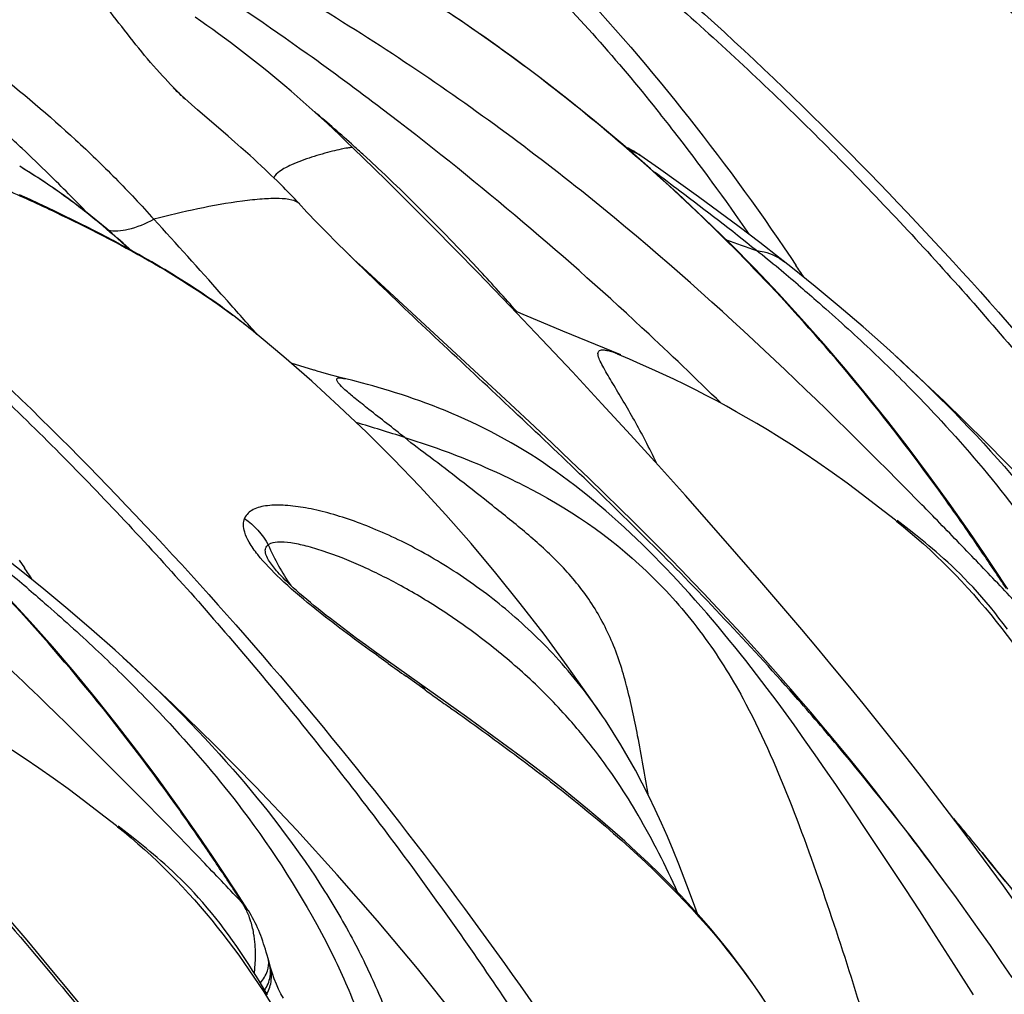
# Model space of a CAD drawing. Units: millimetres. Extents: x 0 to 297, y 0 to 210.
# Drawn here: x 168 to 173, y 111 to 116 of the extents above; entities that cross this region are included whole.
import ezdxf

# ---------------------------------------------------------------- set-up
doc = ezdxf.new("R2010")
doc.units = ezdxf.units.MM
doc.header["$LTSCALE"] = 16.335
doc.layers.get('0').update_dxf_attribs({"linetype": 'CONTINUOUS'})
doc.layers.add('DTM_AXIS', color=7, linetype='CONTINUOUS')

msp = doc.modelspace()

# ---------------------------------------------------------------- linework, layer by layer
at = {"color": 7, "linetype": 'CONTINUOUS'}
msp.add_open_spline([(165.3532, 113.546), (165.5148, 113.3989), (165.8294, 113.0955), (166.2877, 112.6268), (166.7366, 112.1491), (167.3228, 111.5009), (167.8912, 110.8365), (168.4317, 110.1496), (168.8207, 109.6219), (169.189, 109.0794), (169.5315, 108.52), (169.8335, 107.9376), (170.0486, 107.435), (170.1999, 107.0249), (170.3032, 106.7138), (170.3883, 106.397), (170.422, 106.0687), (170.3741, 105.7414), (170.2563, 105.4342), (170.1029, 105.1445), (169.9861, 104.9598), (169.9249, 104.8693)], degree=3, knots=[0, 0, 0, 0, 0.062506, 0.12502, 0.187526, 0.250036, 0.375049, 0.437561, 0.500073, 0.562585, 0.625095, 0.687601, 0.750109, 0.781368, 0.812627, 0.843879, 0.875102, 0.906308, 0.937533, 0.968767, 1, 1, 1, 1], dxfattribs=at)
at = {"layer": 'DTM_AXIS', "color": 7, "linetype": 'CONTINUOUS'}
for p, q in [((168.4283, 115.397), (168.4273, 115.398)), ((168.4338, 115.3918), (168.4295, 115.3958)), ((168.4408, 115.3852), (168.4355, 115.3902)), ((168.4487, 115.3779), (168.4427, 115.3834)), ((168.4593, 115.3681), (168.4487, 115.3779)), ((168.4708, 115.3577), (168.4593, 115.3681)), ((168.4925, 115.3366), (168.4881, 115.3408)), ((168.5044, 115.3276), (168.4883, 115.342)), ((168.5246, 115.3098), (168.5044, 115.3276)), ((168.5527, 115.2853), (168.5246, 115.3098)), ((168.7071, 115.1517), (168.5527, 115.2853)), ((168.7414, 115.1217), (168.7071, 115.1517)), ((168.7724, 115.0944), (168.7414, 115.1217)), ((169.3881, 115.0438), (169.3001, 115.1288)), ((168.795, 115.0742), (168.7724, 115.0944)), ((168.818, 115.0535), (168.795, 115.0742)), ((169.3365, 115.0938), (169.3365, 115.0939)), ((168.8367, 115.0366), (168.818, 115.0535)), ((168.8556, 115.0192), (168.8367, 115.0366)), ((168.8748, 115.0015), (168.8556, 115.0192)), ((169.5074, 114.9273), (169.3881, 115.0438)), ((170.8818, 114.9898), (170.7926, 115.0522)), ((168.8941, 114.9834), (168.8748, 115.0015)), ((168.9088, 114.9695), (168.8941, 114.9834)), ((168.9238, 114.9553), (168.9088, 114.9695)), ((168.939, 114.9406), (168.9238, 114.9553)), ((168.9545, 114.9256), (168.939, 114.9406)), ((168.9704, 114.91), (168.9545, 114.9256)), ((169.6257, 114.8102), (169.5074, 114.9273)), ((168.9867, 114.8938), (168.9704, 114.91)), ((168.9977, 114.8826), (168.9867, 114.8938)), ((169.009, 114.8712), (168.9977, 114.8826)), ((169.0205, 114.8594), (169.009, 114.8712)), ((167.7069, 114.8312), (167.6533, 114.8558)), ((167.7498, 114.8113), (167.7069, 114.8312)), ((169.0323, 114.8472), (169.0205, 114.8594)), ((169.0444, 114.8346), (169.0323, 114.8472)), ((167.7927, 114.7911), (167.7498, 114.8113)), ((167.8357, 114.7707), (167.7927, 114.7911)), ((167.8787, 114.7499), (167.8357, 114.7707)), ((169.0674, 114.8101), (169.0673, 114.8101)), ((169.7424, 114.6933), (169.6257, 114.8102)), ((167.9218, 114.7289), (167.8787, 114.7499)), ((167.9649, 114.7075), (167.9218, 114.7289)), ((168.0057, 114.7536), (167.9992, 114.7603)), ((167.9972, 114.6912), (167.9649, 114.7075)), ((168.0296, 114.6748), (167.9972, 114.6912)), ((168.0619, 114.6582), (168.0296, 114.6748)), ((169.8567, 114.5772), (169.7424, 114.6933)), ((168.0943, 114.6413), (168.0619, 114.6582)), ((168.1268, 114.6242), (168.0943, 114.6413)), ((168.1592, 114.6068), (168.1268, 114.6242)), ((168.1917, 114.5893), (168.1592, 114.6068)), ((168.2242, 114.5714), (168.1917, 114.5893)), ((168.2568, 114.5532), (168.2242, 114.5714)), ((169.9689, 114.4622), (169.8567, 114.5772)), ((171.4972, 114.5341), (171.3936, 114.6145)), ((168.2785, 114.541), (168.2568, 114.5532)), ((168.3003, 114.5286), (168.2785, 114.541)), ((168.322, 114.516), (168.3003, 114.5286)), ((169.3253, 114.5453), (169.3212, 114.5492)), ((169.3424, 114.5292), (169.3253, 114.5453)), ((169.3872, 114.4874), (169.3424, 114.5292)), ((171.5501, 114.5389), (171.5766, 114.4994)), ((168.3437, 114.5034), (168.322, 114.516)), ((168.3655, 114.4906), (168.3437, 114.5034)), ((168.3872, 114.4776), (168.3655, 114.4906)), ((168.4089, 114.4645), (168.3872, 114.4776)), ((170.0859, 113.8432), (169.3872, 114.4874)), ((171.4882, 114.3563), (171.3681, 114.4826)), ((168.4307, 114.4512), (168.4089, 114.4645)), ((168.4524, 114.4378), (168.4307, 114.4512)), ((168.4741, 114.4242), (168.4524, 114.4378)), ((168.4957, 114.4104), (168.4741, 114.4242)), ((170.1331, 114.2921), (169.9689, 114.4622)), ((168.5174, 114.3965), (168.4957, 114.4104)), ((168.539, 114.3823), (168.5174, 114.3965)), ((168.5606, 114.368), (168.539, 114.3823)), ((168.5822, 114.3536), (168.5606, 114.368)), ((168.6038, 114.3389), (168.5822, 114.3536)), ((168.6252, 114.324), (168.6038, 114.3389)), ((168.6467, 114.309), (168.6252, 114.324)), ((168.6819, 114.3441), (168.673, 114.3541)), ((168.7035, 114.3198), (168.6819, 114.3441)), ((168.6681, 114.2937), (168.6467, 114.309)), ((168.6895, 114.2782), (168.6681, 114.2937)), ((168.7107, 114.2625), (168.6895, 114.2782)), ((170.2924, 114.1249), (170.1331, 114.2921)), ((168.732, 114.2466), (168.7107, 114.2625)), ((168.7531, 114.2305), (168.732, 114.2466)), ((170.1982, 114.251), (170.1552, 114.269)), ((170.291, 114.2118), (170.1982, 114.251)), ((168.8211, 114.1767), (168.8057, 114.1892)), ((168.8476, 114.155), (168.8214, 114.1764)), ((170.3989, 114.1666), (170.291, 114.2118)), ((170.8096, 114.1737), (170.7984, 114.1841)), ((170.4467, 113.9608), (170.2924, 114.1249)), ((170.6911, 114.0463), (170.3989, 114.1666)), ((169.1399, 113.9699), (169.0254, 114.0047)), ((169.1765, 113.9592), (169.1621, 113.9633)), ((169.1922, 113.9547), (169.1765, 113.9592)), ((169.2107, 113.9495), (169.1922, 113.9547)), ((169.2276, 113.9449), (169.2107, 113.9495)), ((169.2481, 113.9394), (169.2276, 113.9449)), ((169.2729, 113.9328), (169.2481, 113.9394)), ((169.3378, 113.9173), (169.2729, 113.9328)), ((170.5962, 113.7999), (170.4467, 113.9608)), ((170.2298, 113.7088), (170.0859, 113.8432)), ((170.741, 113.642), (170.5962, 113.7999)), ((170.3427, 113.6024), (170.2298, 113.7088)), ((170.8814, 113.4873), (170.741, 113.642)), ((170.4397, 113.5101), (170.3427, 113.6024)), ((170.5294, 113.4242), (170.4397, 113.5101)), ((171.0175, 113.3355), (170.8814, 113.4873)), ((170.6108, 113.3454), (170.5294, 113.4242)), ((170.6834, 113.2745), (170.6108, 113.3454)), ((171.1497, 113.1866), (171.0175, 113.3355)), ((172.4544, 113.149), (172.3504, 113.2973)), ((170.7572, 113.2017), (170.6834, 113.2745)), ((170.8214, 113.1378), (170.7572, 113.2017)), ((171.2783, 113.0401), (171.1497, 113.1866)), ((172.0789, 113.211), (172.0843, 113.2067)), ((172.1482, 113.1621), (172.087, 113.21)), ((170.8866, 113.0722), (170.8214, 113.1378)), ((172.5269, 113.0428), (172.4544, 113.149)), ((170.9417, 113.0163), (170.8866, 113.0722)), ((171.4035, 112.8958), (171.2783, 113.0401)), ((172.5777, 112.9669), (172.5268, 113.0428)), ((167.652, 113.0098), (167.6786, 112.9703)), ((170.9974, 112.9592), (170.9417, 113.0163)), ((172.4879, 113.0057), (172.4776, 113.0165)), ((168.9524, 112.9551), (168.9524, 112.9552)), ((171.0538, 112.9008), (170.9974, 112.9592)), ((172.6463, 112.863), (172.5777, 112.9669)), ((171.1109, 112.8411), (171.0538, 112.9008)), ((171.5257, 112.7531), (171.4035, 112.8958)), ((171.1571, 112.7922), (171.1109, 112.8411)), ((171.2039, 112.7422), (171.1571, 112.7922)), ((171.2514, 112.6911), (171.2039, 112.7422)), ((171.6057, 112.6588), (171.5257, 112.7531)), ((171.2995, 112.6389), (171.2514, 112.6911)), ((169.3565, 112.6144), (169.3119, 112.6476)), ((171.3483, 112.5853), (171.2995, 112.6389)), ((171.6846, 112.5649), (171.6057, 112.6588)), ((169.4018, 112.5812), (169.3565, 112.6144)), ((169.4477, 112.5479), (169.4018, 112.5812)), ((171.3978, 112.5305), (171.3483, 112.5853)), ((169.5177, 112.4976), (169.4477, 112.5479)), ((171.4481, 112.4742), (171.3978, 112.5305)), ((171.7624, 112.4713), (171.6846, 112.5649)), ((169.9112, 112.2177), (169.5177, 112.4976)), ((171.4991, 112.4164), (171.4481, 112.4742)), ((171.8394, 112.378), (171.7624, 112.4713)), ((169.7035, 112.3539), (169.6063, 112.423)), ((171.5505, 112.3577), (171.4991, 112.4164)), ((171.6014, 112.2989), (171.5505, 112.3577)), ((171.9154, 112.285), (171.8394, 112.378)), ((171.6511, 112.2408), (171.6014, 112.2989)), ((171.9905, 112.1921), (171.9154, 112.285)), ((171.5666, 112.1774), (171.5128, 112.2516)), ((171.6989, 112.1844), (171.6511, 112.2408)), ((171.7445, 112.13), (171.6989, 112.1844)), ((172.0647, 112.0994), (171.9905, 112.1921)), ((171.6204, 112.1021), (171.5666, 112.1774)), ((171.6737, 112.0262), (171.6204, 112.1021)), ((171.7881, 112.0776), (171.7445, 112.13)), ((172.1379, 112.0069), (172.0647, 112.0994)), ((171.8298, 112.0269), (171.7881, 112.0776)), ((171.7263, 111.9501), (171.6737, 112.0262)), ((171.8798, 111.9655), (171.8298, 112.0269)), ((172.2103, 111.9146), (172.1379, 112.0069)), ((171.7775, 111.8754), (171.7263, 111.9501)), ((171.9277, 111.9061), (171.8798, 111.9655)), ((171.9736, 111.8484), (171.9277, 111.9061)), ((172.2817, 111.8225), (172.2103, 111.9146)), ((171.8503, 111.7678), (171.7775, 111.8754)), ((172.0175, 111.7928), (171.9736, 111.8484)), ((172.0594, 111.7393), (172.0175, 111.7928)), ((172.3523, 111.7304), (172.2817, 111.8225)), ((171.957, 111.6084), (171.8503, 111.7678)), ((172.1069, 111.6779), (172.0594, 111.7393)), ((172.4219, 111.6386), (172.3523, 111.7304)), ((168.1431, 111.667), (168.1485, 111.6627)), ((168.2124, 111.6181), (168.1511, 111.666)), ((172.1515, 111.6197), (172.1069, 111.6779)), ((172.4906, 111.5468), (172.4219, 111.6386)), ((168.6288, 111.5136), (168.5563, 111.6198)), ((172.128, 111.3504), (171.957, 111.6084)), ((172.2002, 111.5554), (172.1515, 111.6197)), ((172.2458, 111.4948), (172.2002, 111.5554)), ((172.5583, 111.4552), (172.4906, 111.5468)), ((168.5899, 111.4766), (168.5796, 111.4873)), ((168.6797, 111.4378), (168.6288, 111.5137)), ((172.2972, 111.4256), (172.2458, 111.4948)), ((168.7483, 111.3339), (168.6797, 111.4378)), ((172.6252, 111.3636), (172.5583, 111.4552)), ((172.202, 111.2375), (172.128, 111.3504)), ((172.6911, 111.2722), (172.6252, 111.3636)), ((168.809, 111.2403), (168.7483, 111.3339)), ((172.4455, 111.2226), (172.3877, 111.3028)), ((168.8089, 111.2402), (168.8096, 111.2392)), ((172.2855, 111.1088), (172.202, 111.2375)), ((167.6916, 111.089), (167.5794, 111.2214)), ((172.5025, 111.1423), (172.4455, 111.2226)), ((172.5586, 111.062), (172.5025, 111.1423)), ((167.8017, 110.9573), (167.6916, 111.089)), ((172.3766, 110.9666), (172.2855, 111.1088)), ((168.8955, 111.0436), (168.8911, 111.0578)), ((172.614, 110.9817), (172.5586, 111.062)), ((168.9092, 110.9968), (168.9041, 111.0147)), ((168.9219, 110.9517), (168.9092, 110.9967)), ((167.9099, 110.8262), (167.8017, 110.9573)), ((168.9309, 110.9217), (168.922, 110.9511)), ((172.4736, 110.8133), (172.3766, 110.9666)), ((172.6685, 110.9013), (172.614, 110.9817)), ((167.9811, 110.739), (167.9099, 110.8262))]:
    msp.add_line(p, q, dxfattribs=at)
for points in [[(171.3681, 114.4826), (171.2435, 114.609), (171.1134, 114.7363), (170.9787, 114.863), (170.8415, 114.9873), (170.7014, 115.1094), (170.5592, 115.2286), (170.4193, 115.3413), (170.2823, 115.4476), (170.1485, 115.5474), (170.0217, 115.6385), (169.904, 115.72), (169.7948, 115.7925), (169.7574, 115.8167)], [(169.3001, 115.1288), (169.2697, 115.1578), (169.2392, 115.1865), (169.2088, 115.2148), (169.1784, 115.2429), (169.1478, 115.2707), (169.1172, 115.2983), (169.0866, 115.3255), (169.0559, 115.3524), (169.0252, 115.379), (168.9945, 115.4052), (168.9638, 115.4311), (168.933, 115.4566), (168.9024, 115.4818), (168.8717, 115.5065), (168.8411, 115.5308), (168.8106, 115.5547), (168.7802, 115.5783), (168.7498, 115.6014), (168.7196, 115.6242), (168.6895, 115.6465), (168.6595, 115.6685), (168.6296, 115.6901), (168.5999, 115.7113), (168.5703, 115.7321), (168.5408, 115.7525)], [(168.4883, 115.342), (168.4732, 115.3555), (168.4708, 115.3577)], [(167.9593, 114.7912), (167.9327, 114.8113), (167.9063, 114.8309), (167.88, 114.8499), (167.8538, 114.8685), (167.8277, 114.8867), (167.8018, 114.9045), (167.7761, 114.9218), (167.7504, 114.9387), (167.7249, 114.9553), (167.6996, 114.9714), (167.6743, 114.9872), (167.6544, 114.9995)], [(171.1871, 114.7699), (171.0846, 114.845), (170.9828, 114.9182), (170.8818, 114.9898)], [(169.1059, 114.7684), (169.0636, 114.8142), (169.057, 114.8213), (169.0444, 114.8346)], [(168.1219, 114.6595), (168.0945, 114.6829), (168.0672, 114.7057), (168.04, 114.7279), (168.013, 114.7496), (167.9861, 114.7707), (167.9593, 114.7912)], [(171.3936, 114.6145), (171.2902, 114.6931), (171.1871, 114.7699)], [(169.2556, 114.6143), (169.2058, 114.6646), (169.1559, 114.7158), (169.1059, 114.7684)], [(168.214, 114.5771), (168.2049, 114.5855), (168.1771, 114.6108), (168.1494, 114.6354), (168.1219, 114.6595)], [(169.3338, 114.5369), (169.305, 114.5651), (169.2556, 114.6143)], [(172.0726, 114.0483), (172.0341, 114.0834), (171.9156, 114.1886), (171.7953, 114.2917), (171.6736, 114.3927), (171.5508, 114.4918), (171.4972, 114.5341)], [(171.9345, 113.8439), (171.827, 113.9738), (171.7176, 114.1017), (171.6047, 114.2292), (171.4882, 114.3563)], [(168.8057, 114.1892), (168.7952, 114.1976), (168.7847, 114.2059), (168.7742, 114.2141), (168.7531, 114.2305)], [(170.5995, 112.2216), (170.5357, 112.3142), (170.4209, 112.476), (170.3034, 112.6349), (170.1832, 112.7908), (170.0603, 112.9436), (169.9348, 113.0931), (169.8067, 113.2392), (169.676, 113.3817), (169.5426, 113.5205), (169.4068, 113.6556), (169.2692, 113.7865), (169.13, 113.9133), (168.9893, 114.0362), (168.8214, 114.1764)], [(172.0789, 113.211), (171.9938, 113.2775), (171.9131, 113.3393), (171.8348, 113.3978), (171.7592, 113.4525), (171.6868, 113.5034), (171.618, 113.55), (171.5532, 113.5925), (171.4914, 113.6317), (171.4332, 113.6674), (171.3786, 113.7), (171.3256, 113.7308), (171.2748, 113.7597), (171.2259, 113.7869), (171.1758, 113.8142), (171.1231, 113.8421), (171.0691, 113.8698), (171.0144, 113.897), (170.9591, 113.9237), (170.9032, 113.9499), (170.8474, 113.9753), (170.7914, 114.0001), (170.7354, 114.0243), (170.6741, 114.0503)], [(173.5616, 112.4756), (173.3605, 112.7161), (173.1572, 112.9493), (172.9519, 113.1753), (172.7453, 113.3937), (172.5363, 113.606), (172.325, 113.8123), (172.112, 114.0122), (172.0742, 114.0469)], [(169.1621, 113.9633), (169.1439, 113.9688), (169.1399, 113.9699)], [(169.6441, 113.8254), (169.6133, 113.836), (169.5828, 113.8461), (169.5529, 113.8557), (169.5233, 113.8649), (169.4943, 113.8737), (169.466, 113.8821), (169.4384, 113.89), (169.4115, 113.8975), (169.3857, 113.9045), (169.3378, 113.9173)], [(171.5128, 112.2516), (171.4859, 112.2882), (171.4588, 112.3246), (171.4317, 112.3607), (171.4046, 112.3966), (171.3773, 112.4321), (171.35, 112.4674), (171.3225, 112.5025), (171.2949, 112.5372), (171.2671, 112.5718), (171.2392, 112.6062), (171.211, 112.6404), (171.1827, 112.6744), (171.1541, 112.7082), (171.1254, 112.7417), (171.0965, 112.7751), (171.0674, 112.8081), (171.0382, 112.8407), (171.009, 112.8729), (170.9796, 112.9048), (170.9501, 112.9363), (170.9206, 112.9674), (170.8909, 112.9982), (170.861, 113.0286), (170.8309, 113.0587), (170.8008, 113.0883), (170.7704, 113.1176), (170.74, 113.1465), (170.7094, 113.175), (170.6786, 113.2031), (170.6476, 113.2308), (170.6165, 113.258), (170.5853, 113.2848), (170.5539, 113.3111), (170.5224, 113.3369), (170.4908, 113.3622), (170.4591, 113.387), (170.4273, 113.4111), (170.3956, 113.4347), (170.3638, 113.4576), (170.332, 113.4799), (170.3002, 113.5015), (170.2683, 113.5226), (170.2361, 113.5432), (170.2034, 113.5635), (170.1703, 113.5834), (170.1371, 113.6027), (170.1038, 113.6215), (170.0703, 113.6398), (170.0369, 113.6574), (170.0034, 113.6745), (169.9699, 113.691), (169.9365, 113.707), (169.9032, 113.7223), (169.8699, 113.7371), (169.8369, 113.7513), (169.8041, 113.765), (169.7715, 113.7782), (169.7392, 113.7907), (169.7071, 113.8028), (169.6754, 113.8144), (169.6441, 113.8254)], [(172.3504, 113.2973), (172.2466, 113.4405), (172.1434, 113.5783), (172.0399, 113.7121), (171.9345, 113.8439)], [(172.6448, 112.6606), (172.6236, 112.6892), (172.6022, 112.7172), (172.5807, 112.7446), (172.559, 112.7714), (172.5372, 112.7976), (172.5152, 112.8232), (172.493, 112.8482), (172.471, 112.8723), (172.449, 112.8956), (172.4271, 112.9181), (172.4056, 112.9397), (172.3844, 112.9603), (172.3635, 112.9801), (172.3431, 112.9989), (172.3232, 113.017), (172.3037, 113.0342), (172.2846, 113.0508), (172.2661, 113.0666), (172.2481, 113.0817), (172.2305, 113.0963), (172.2133, 113.1102), (172.1967, 113.1237), (172.1803, 113.1368), (172.1482, 113.1621)], [(168.1746, 112.5192), (168.1361, 112.5542), (168.0175, 112.6594), (167.8973, 112.7625), (167.7756, 112.8636), (167.6528, 112.9626), (167.5992, 113.0049)], [(169.3119, 112.6476), (169.2679, 112.6808), (169.2462, 112.6974), (169.2247, 112.714), (169.2036, 112.7305), (169.1828, 112.7469), (169.1624, 112.7632), (169.1425, 112.7793), (169.1231, 112.7953), (169.1043, 112.811), (169.0862, 112.8264), (169.0688, 112.8415), (169.0523, 112.8561), (169.0367, 112.8703), (169.0221, 112.8838), (169.0086, 112.8966), (168.9962, 112.9086), (168.9851, 112.9199), (168.9751, 112.9302), (168.9663, 112.9396), (168.9586, 112.9481), (168.9524, 112.9552)], [(168.0365, 112.3148), (167.929, 112.4447), (167.8196, 112.5726), (167.7067, 112.7001), (167.5901, 112.8271)], [(168.1431, 111.667), (168.058, 111.7335), (167.9773, 111.7953), (167.8989, 111.8538), (167.8234, 111.9085), (167.7509, 111.9594), (167.6822, 112.006), (167.6173, 112.0485), (167.5555, 112.0877), (167.4973, 112.1234), (167.4427, 112.156), (167.3898, 112.1868), (167.339, 112.2157), (167.2901, 112.2429), (167.24, 112.2702), (167.1873, 112.2981), (167.1332, 112.3258), (167.0786, 112.353), (167.0233, 112.3797), (166.9673, 112.4059), (166.9115, 112.4313), (166.8555, 112.4561), (166.7996, 112.4803), (166.7382, 112.5063)], [(169.6636, 110.9464), (169.4625, 111.187), (169.2591, 111.4202), (169.0539, 111.6462), (168.8473, 111.8645), (168.6382, 112.0768), (168.4269, 112.2831), (168.214, 112.4831), (168.1761, 112.5178)], [(168.5563, 111.6198), (168.4523, 111.7681), (168.3486, 111.9113), (168.2453, 112.0492), (168.1419, 112.183), (168.0365, 112.3148)], [(171.2358, 111.0371), (171.1917, 111.0919), (171.1456, 111.1471), (171.0976, 111.2024), (171.0477, 111.2579), (170.9959, 111.3135), (170.9424, 111.369), (170.8871, 111.4244), (170.8301, 111.4798), (170.7715, 111.5348), (170.7114, 111.5896), (170.6499, 111.6442), (170.587, 111.6984), (170.523, 111.7522), (170.4577, 111.8057), (170.3916, 111.8587), (170.3245, 111.9112), (170.2566, 111.9635), (170.1882, 112.0152), (170.1194, 112.0664), (170.0501, 112.1173), (169.9807, 112.1678), (169.9112, 112.2177)], [(171.0794, 111.2227), (171.0657, 111.2606), (171.0392, 111.3323), (171.0121, 111.4035), (170.9843, 111.474), (170.9559, 111.5438), (170.9267, 111.613), (170.8965, 111.6815), (170.8654, 111.7494), (170.8332, 111.8165), (170.7999, 111.8828), (170.7653, 111.9483), (170.7294, 112.013), (170.6922, 112.0766), (170.6536, 112.1392), (170.6136, 112.2007), (170.5993, 112.2219)], [(168.9065, 110.8138), (168.8881, 110.8446), (168.8693, 110.8754), (168.8504, 110.9062), (168.831, 110.9369), (168.8114, 110.9675), (168.7915, 110.9979), (168.7712, 111.0281), (168.7507, 111.0581), (168.7299, 111.0876), (168.7089, 111.1166), (168.6877, 111.1452), (168.6664, 111.1732), (168.6449, 111.2006), (168.6232, 111.2274), (168.6013, 111.2536), (168.5793, 111.2792), (168.5572, 111.3042), (168.5351, 111.3283), (168.5132, 111.3516), (168.4913, 111.3741), (168.4697, 111.3957), (168.4485, 111.4163), (168.4277, 111.4361), (168.4073, 111.455), (168.3873, 111.473), (168.3678, 111.4902), (168.3488, 111.5068), (168.3303, 111.5226), (168.3122, 111.5377), (168.2946, 111.5523), (168.2775, 111.5662), (168.2608, 111.5797), (168.2444, 111.5928), (168.2124, 111.6181)], [(172.6369, 111.3838), (172.5617, 111.477), (172.5166, 111.5323)], [(172.3877, 111.3028), (172.3586, 111.3428), (172.2972, 111.4256)], [(168.882, 111.0855), (168.8772, 111.0991), (168.8722, 111.1125), (168.8671, 111.1258), (168.8618, 111.139), (168.8562, 111.152), (168.8504, 111.1648), (168.8443, 111.1775), (168.8379, 111.1902), (168.8312, 111.2027), (168.8241, 111.2153), (168.8167, 111.2278), (168.8096, 111.2392)], [(168.8911, 111.0578), (168.8866, 111.0717), (168.882, 111.0855)], [(168.9041, 111.0147), (168.8999, 111.0292), (168.8955, 111.0436)], [(171.6006, 110.4596), (171.5934, 110.4746), (171.5697, 110.522), (171.5444, 110.5702), (171.5174, 110.6192), (171.4888, 110.6689), (171.4584, 110.7194), (171.4262, 110.7707), (171.3921, 110.8226), (171.356, 110.8753), (171.318, 110.9287), (171.2778, 110.9827), (171.2358, 111.0371)], [(170.1275, 110.3496), (170.0634, 110.4359), (169.864, 110.6962), (169.6636, 110.9464)], [(168.9865, 110.797), (168.9741, 110.819), (168.9622, 110.8424), (168.951, 110.8673), (168.9406, 110.8938), (168.9309, 110.9217)]]:
    msp.add_lwpolyline(points, dxfattribs=at)
for centre, radius, start, end in [((147.425, 93.4361), 33.7075, 41.29153, 41.67639), ((170.6852, 117.5836), 3.1396, 222.2594, 225.228), ((170.8202, 117.7188), 3.3307, 225.2184, 225.559), ((163.1669, 108.2422), 9.2298, 48.00034, 49.64263), ((158.8307, 101.291), 17.5914, 47.13168, 52.72199), ((162.9475, 108.9239), 10.1631, 37.98316, 38.57856), ((162.519, 108.5961), 10.7026, 34.48215, 37.9548), ((160.7455, 107.7699), 10.0735, 46.60405, 47.20088), ((160.5789, 107.5954), 10.3148, 45.55638, 46.59761), ((163.2676, 108.3549), 9.0787, 47.61582, 47.99676), ((170.5069, 114.6414), 0.5005, 55.1624, 65.0143), ((160.1104, 100.3378), 18.1567, 53.18826, 53.69046), ((160.6215, 107.6319), 10.2589, 44.01524, 45.58326), ((162.6565, 103.7305), 13.9148, 51.19512, 53.2111), ((165.9293, 112.1476), 3.3324, 50.3589, 52.1968), ((127.2691, 77.3924), 55.5017, 41.75559, 42.28058), ((165.8937, 112.1063), 3.387, 46.9757, 50.3412), ((168.1312, 114.8021), 0.1278, 253.5791, 255.7871), ((173.268, 120.2209), 5.9551, 249.9295, 251.48073), ((166.9468, 108.9824), 7.1337, 50.4429, 51.61385), ((182.5886, 128.0565), 18.9333, 225.56671, 226.13558), ((166.4096, 108.3301), 7.9787, 49.53435, 50.45161), ((160.9427, 107.3784), 12.798, 33.48816, 33.80835), ((164.1601, 107.538), 10.0063, 39.44757, 43.28528), ((143.527, 91.9069), 33.7075, 41.29153, 41.67639), ((166.9627, 111.8953), 2.9425, 50.833, 53.059), ((158.0882, 100.4823), 18.6893, 45.45383, 47.10315), ((166.3845, 108.1651), 8.1187, 45.708, 46.86167), ((166.9515, 108.75), 7.3041, 44.41001, 45.68782), ((163.6088, 107.0893), 10.7171, 35.83099, 39.42709), ((166.4182, 103.7992), 10.3319, 72.06432, 73.48535), ((161.752, 105.7555), 13.0033, 34.28798, 35.8065), ((147.6071, 89.1022), 34.5028, 44.35241, 44.56113), ((149.2035, 90.6605), 32.2719, 43.84733, 44.35554), ((169.9647, 113.5366), 1.1463, 203.0908, 214.8527), ((161.3769, 105.5059), 13.4538, 34.10872, 34.26633), ((172.3117, 112.8996), 0.2582, 33.6642, 44.6199), ((160.9563, 105.2217), 13.9614, 33.65269, 34.1065), ((151.2418, 92.6175), 29.4462, 43.27959, 43.81958), ((162.5116, 106.801), 7.9787, 49.53435, 50.45161), ((157.0446, 105.8492), 12.798, 33.48816, 33.80835), ((159.8624, 104.4937), 15.2754, 33.23787, 33.65162), ((160.2621, 106.0088), 10.0063, 39.44757, 43.28528), ((162.4865, 106.636), 8.1187, 45.708, 46.86167), ((187.3639, 137.3682), 30.6201, 234.34769, 234.55428), ((163.0535, 107.2209), 7.3041, 44.41001, 45.68782), ((175.4666, 120.3), 9.8159, 234.04799, 234.48523), ((182.4048, 130.0278), 21.7645, 234.49451, 234.7125), ((168.1853, 110.2199), 2.9972, 39.5539, 41.6294), ((168.1892, 110.2226), 2.9924, 37.4895, 39.5604), ((161.1183, 103.1206), 13.9263, 36.41998, 39.82595), ((145.0451, 88.8808), 32.6332, 43.84777, 44.59911), ((160.3549, 101.5583), 15.7285, 39.35471, 40.17161), ((157.4789, 103.9767), 13.4538, 34.10872, 34.26633), ((168.4137, 111.3704), 0.2582, 33.6642, 44.6199), ((157.0583, 103.6925), 13.9614, 33.65269, 34.1065), ((147.3438, 91.0883), 29.4462, 43.27959, 43.81958), ((155.9643, 102.9646), 15.2754, 33.23787, 33.65162), ((154.8645, 102.2431), 16.5908, 32.98491, 33.23998), ((168.4655, 111.0771), 0.3725, 29.1857, 32.1434), ((168.6206, 111.12), 0.2234, 32.5598, 44.0897), ((168.2138, 111.0192), 0.6317, 2.1456, 6.8129), ((168.8212, 110.9717), 0.0914, 11.3816, 15.8901)]:
    msp.add_arc(centre, radius, start, end, dxfattribs=at)
for points, knots in [([(176.0884, 114.8409), (175.5486, 115.389), (174.7067, 116.1967), (173.4414, 117.1143), (172.4104, 117.7246), (171.3094, 118.2495), (169.7398, 118.8485), (168.5075, 119.183), (167.67, 119.372)], [0, 0, 0, 0, 0.237513, 0.358848, 0.481752, 0.606888, 0.734929, 1, 1, 1, 1]), ([(172.1904, 113.3117), (171.6506, 113.8599), (170.8087, 114.6676), (169.5434, 115.5851), (168.5124, 116.1954), (167.4114, 116.7203), (165.8418, 117.3193), (164.6095, 117.6539), (163.7719, 117.8428)], [0, 0, 0, 0, 0.237513, 0.358848, 0.481752, 0.606888, 0.734929, 1, 1, 1, 1]), ([(167.7369, 117.7858), (168.066, 117.6257), (168.6902, 117.2786), (169.5354, 116.6669), (170.2683, 115.9954), (170.6949, 115.5092), (170.8925, 115.2615)], [0, 0, 0, 0, 0.269501, 0.524604, 0.766641, 1, 1, 1, 1]), ([(168.8937, 117.2692), (169.1713, 117.0787), (169.694, 116.6774), (170.6177, 115.7939), (171.2037, 115.052), (171.5501, 114.5389)], [0, 0, 0, 0, 0.263787, 0.515025, 1, 1, 1, 1]), ([(168.8937, 117.2692), (169.1854, 117.1172), (169.7482, 116.7842), (170.5284, 116.2054), (171.25, 115.5781), (171.9245, 114.917), (172.5561, 114.2258), (173.1478, 113.5083), (173.7032, 112.7684), (174.0476, 112.2586), (174.2133, 112.0004)], [0, 0, 0, 0, 0.13051, 0.258745, 0.384844, 0.509503, 0.63318, 0.756066, 0.878275, 1, 1, 1, 1]), ([(169.0798, 117.2903), (169.3977, 117.1034), (170.0101, 116.6953), (171.1481, 115.7756), (172.4447, 114.491), (173.8311, 112.7992), (174.637, 111.582), (175.0046, 110.9522)], [0, 0, 0, 0, 0.126389, 0.251576, 0.500941, 0.750142, 1, 1, 1, 1]), ([(165.3724, 116.7942), (165.3978, 116.7782), (165.4643, 116.7436), (165.58, 116.6844), (165.7257, 116.6106), (165.893, 116.5242), (166.076, 116.4269), (166.34, 116.2801), (166.6837, 116.0735), (167.1055, 115.7999), (167.5302, 115.4884), (167.8738, 115.1958), (168.1407, 114.9396), (168.2693, 114.8022), (168.3325, 114.7316)], [0, 0, 0, 0, 0.024864, 0.061816, 0.107502, 0.1599, 0.217448, 0.278761, 0.409597, 0.548897, 0.694262, 0.844573, 0.921608, 1, 1, 1, 1]), ([(168.2811, 111.794), (168.014, 112.065), (167.467, 112.6052), (166.592, 113.37), (165.6366, 114.0617), (164.6068, 114.6702), (163.5073, 115.1937), (161.9402, 115.7911), (160.71, 116.125), (159.8739, 116.3137)], [0, 0, 0, 0, 0.117679, 0.23762, 0.35894, 0.481831, 0.606954, 0.73498, 1, 1, 1, 1]), ([(169.4855, 115.2886), (169.3608, 115.3833), (168.8456, 115.7635), (168.306, 116.1115), (167.8842, 116.3484)], [0, 0, 0, 0, 0.244495, 1, 1, 1, 1]), ([(168.3616, 115.4722), (168.2784, 115.5639), (168.136, 115.7476), (167.9654, 115.9739), (167.8179, 116.1152), (167.713, 116.1945), (167.6223, 116.2516), (167.5676, 116.2818), (167.5448, 116.2949)], [0, 0, 0, 0, 0.317321, 0.595839, 0.725235, 0.839817, 0.932521, 1, 1, 1, 1]), ([(171.4442, 114.3986), (171.1682, 114.6914), (170.743, 115.09), (170.1622, 115.5424), (169.8881, 115.733), (169.7574, 115.8167)], [0, 0, 0, 0, 0.546735, 0.789107, 1, 1, 1, 1]), ([(164.9956, 115.74), (165.2874, 115.588), (165.8501, 115.2551), (166.6304, 114.6762), (167.352, 114.049), (168.0265, 113.3879), (168.6581, 112.6966), (169.2498, 111.9791), (169.8051, 111.2393), (170.1496, 110.7295), (170.3153, 110.4712)], [0, 0, 0, 0, 0.13051, 0.258745, 0.384844, 0.509503, 0.63318, 0.756066, 0.878275, 1, 1, 1, 1]), ([(165.1817, 115.7612), (165.4997, 115.5742), (166.1121, 115.1662), (167.2501, 114.2464), (168.5466, 112.9619), (169.9331, 111.2701), (170.739, 110.0528), (171.1066, 109.423)], [0, 0, 0, 0, 0.126389, 0.251576, 0.500941, 0.750142, 1, 1, 1, 1]), ([(169.3365, 115.0939), (169.336, 115.0943), (169.3334, 115.0943), (169.3286, 115.0943), (169.3205, 115.0933), (169.3035, 115.0907), (169.2744, 115.0848), (169.232, 115.0747), (169.1821, 115.0613), (169.1123, 115.0402), (169.0601, 115.0213), (169.0269, 115.0063)], [0, 0, 0, 0, 0.006733, 0.021892, 0.046547, 0.081235, 0.182299, 0.321855, 0.486006, 0.661429, 1, 1, 1, 1]), ([(170.1662, 114.2653), (170.1051, 114.3344), (169.8559, 114.6094), (169.5936, 114.8728), (169.3875, 115.0608)], [0, 0, 0, 0, 0.248469, 1, 1, 1, 1]), ([(167.9719, 114.7806), (167.9457, 114.8009), (167.843, 114.8782), (167.7358, 114.9496), (167.6544, 114.9995)], [0, 0, 0, 0, 0.257072, 1, 1, 1, 1]), ([(169.0269, 115.0063), (169.0063, 114.997), (168.9734, 114.9807), (168.9441, 114.9544), (168.9383, 114.941)], [0, 0, 0, 0, 0.606325, 1, 1, 1, 1]), ([(167.4866, 114.9256), (167.5165, 114.9125), (167.6342, 114.8607), (167.7512, 114.8072), (167.8378, 114.7659)], [0, 0, 0, 0, 0.25368, 1, 1, 1, 1]), ([(169.0673, 114.8101), (169.0578, 114.8205), (169.0218, 114.833), (168.9587, 114.8378), (168.8747, 114.8347), (168.7372, 114.8195), (168.5541, 114.7865), (168.4059, 114.7516), (168.3326, 114.7319)], [0, 0, 0, 0, 0.056322, 0.142549, 0.256129, 0.390973, 0.696239, 1, 1, 1, 1]), ([(167.8378, 114.7659), (167.9975, 114.6898), (168.3048, 114.5331), (168.5969, 114.3481), (168.7311, 114.2471)], [0, 0, 0, 0, 0.512949, 1, 1, 1, 1]), ([(168.0999, 114.6782), (168.133, 114.6698), (168.217, 114.6786), (168.2913, 114.7104), (168.3326, 114.7319)], [0, 0, 0, 0, 0.423624, 1, 1, 1, 1]), ([(171.3765, 114.5741), (171.3897, 114.5726), (171.4403, 114.5635), (171.4887, 114.5407), (171.5187, 114.5171)], [0, 0, 0, 0, 0.257075, 1, 1, 1, 1]), ([(170.8787, 113.0595), (170.6472, 113.2914), (170.2931, 113.6295), (169.819, 114.0739), (169.5843, 114.2948), (169.4687, 114.406)], [0, 0, 0, 0, 0.504242, 0.753181, 1, 1, 1, 1]), ([(171.5877, 114.4003), (171.6181, 114.3744), (171.7358, 114.2726), (171.8514, 114.1685), (171.9358, 114.0894)], [0, 0, 0, 0, 0.256804, 1, 1, 1, 1]), ([(170.8716, 113.5002), (170.854, 113.538), (170.8178, 113.6107), (170.7614, 113.7148), (170.714, 113.7964), (170.6772, 113.858), (170.6514, 113.9011), (170.6274, 113.9417), (170.6059, 113.9789), (170.5883, 114.0121), (170.5773, 114.0385), (170.5748, 114.0597), (170.5838, 114.0697), (170.5947, 114.0724), (170.609, 114.0719), (170.6368, 114.0666), (170.6592, 114.0587), (170.6754, 114.0525)], [0, 0, 0, 0, 0.169003, 0.3287, 0.479571, 0.551164, 0.619282, 0.683178, 0.74209, 0.793795, 0.834028, 0.8607, 0.871802, 0.885436, 0.904374, 0.929694, 1, 1, 1, 1]), ([(172.0746, 114.0465), (172.2822, 113.8565), (172.6494, 113.4854), (173.0289, 112.985), (173.2494, 112.6045), (173.3714, 112.3472), (173.4565, 112.1139), (173.4909, 111.964), (173.497, 111.8958)], [0, 0, 0, 0, 0.322188, 0.596169, 0.715988, 0.825184, 0.921673, 1, 1, 1, 1]), ([(169.5999, 113.629), (169.5397, 113.6766), (169.4557, 113.7417), (169.3545, 113.822), (169.3032, 113.8653), (169.2717, 113.8948), (169.2586, 113.9127), (169.2546, 113.9224), (169.2597, 113.9298), (169.2698, 113.9309), (169.283, 113.9299), (169.2933, 113.9275), (169.2992, 113.926)], [0, 0, 0, 0, 0.458985, 0.635954, 0.771812, 0.862419, 0.890061, 0.90714, 0.91962, 0.937252, 0.963878, 1, 1, 1, 1]), ([(172.1692, 113.8613), (172.217, 113.8125), (172.3948, 113.6256), (172.5624, 113.4289), (172.6771, 113.2778)], [0, 0, 0, 0, 0.264713, 1, 1, 1, 1]), ([(170.7207, 112.374), (170.701, 112.453), (170.6509, 112.6062), (170.5365, 112.8161), (170.3866, 112.9939), (170.2175, 113.1452), (170.0468, 113.2827), (169.8841, 113.4105), (169.736, 113.5247), (169.6411, 113.5937), (169.5999, 113.629)], [0, 0, 0, 0, 0.142018, 0.279323, 0.413703, 0.545088, 0.674109, 0.795753, 0.905557, 1, 1, 1, 1]), ([(169.5999, 113.629), (169.7097, 113.595), (169.9267, 113.5189), (170.1353, 113.4219), (170.2368, 113.3684)], [0, 0, 0, 0, 0.500352, 1, 1, 1, 1]), ([(170.2368, 113.3684), (170.4621, 113.2519), (170.7782, 113.0255), (171.1116, 112.6395), (171.2475, 112.4227), (171.3086, 112.3109)], [0, 0, 0, 0, 0.498833, 0.749399, 1, 1, 1, 1]), ([(170.5993, 112.2219), (170.5277, 112.327), (170.376, 112.5198), (170.1191, 112.7634), (169.8552, 112.9566), (169.6321, 113.0839), (169.4574, 113.1638), (169.3332, 113.2117), (169.2145, 113.2487), (169.1029, 113.2745), (169.0009, 113.2883), (168.9228, 113.2885), (168.8685, 113.2789), (168.8348, 113.2668), (168.8071, 113.2482), (168.7946, 113.2303), (168.7907, 113.2207)], [0, 0, 0, 0, 0.172947, 0.332195, 0.47997, 0.616786, 0.680663, 0.741092, 0.797635, 0.849727, 0.896644, 0.937446, 0.955273, 0.971315, 0.985884, 1, 1, 1, 1]), ([(168.8568, 113.038), (168.8411, 113.0579), (168.8156, 113.0936), (168.7908, 113.1453), (168.7826, 113.1871), (168.7869, 113.211), (168.7907, 113.2207)], [0, 0, 0, 0, 0.376683, 0.648894, 0.845986, 1, 1, 1, 1]), ([(172.0843, 113.2067), (172.2711, 113.0587), (172.6079, 112.714), (172.8676, 112.3118), (172.9858, 112.1047)], [0, 0, 0, 0, 0.499786, 1, 1, 1, 1]), ([(168.9524, 112.9552), (168.9375, 112.9725), (168.9152, 113.0011), (168.895, 113.0411), (168.8946, 113.0711), (168.905, 113.0831), (168.9103, 113.087)], [0, 0, 0, 0, 0.447573, 0.710308, 0.869455, 1, 1, 1, 1]), ([(170.4256, 112.2109), (170.3605, 112.2841), (170.2268, 112.4201), (170.0135, 112.599), (169.7997, 112.752), (169.5886, 112.8791), (169.3861, 112.9805), (169.2243, 113.0452), (169.1052, 113.0811), (169.028, 113.0975), (168.964, 113.1031), (168.9236, 113.0965), (168.9103, 113.087)], [0, 0, 0, 0, 0.16327, 0.317687, 0.464061, 0.601521, 0.728361, 0.841653, 0.891728, 0.935943, 0.972666, 1, 1, 1, 1]), ([(169.1275, 112.7798), (169.0738, 112.8235), (168.9788, 112.9046), (168.8913, 112.9944), (168.8568, 113.038)], [0, 0, 0, 0, 0.554678, 1, 1, 1, 1]), ([(171.8136, 112.0398), (171.7388, 112.1295), (171.4389, 112.48), (171.1221, 112.8158), (170.8787, 113.0595)], [0, 0, 0, 0, 0.253322, 1, 1, 1, 1]), ([(167.6897, 112.8712), (167.7201, 112.8452), (167.8378, 112.7435), (167.9534, 112.6393), (168.0377, 112.5602)], [0, 0, 0, 0, 0.256804, 1, 1, 1, 1]), ([(169.5165, 112.4872), (169.4845, 112.5102), (169.3529, 112.6052), (169.2228, 112.7023), (169.1275, 112.7798)], [0, 0, 0, 0, 0.243133, 1, 1, 1, 1]), ([(168.1766, 112.5174), (168.3842, 112.3274), (168.7514, 111.9562), (169.1308, 111.4559), (169.3514, 111.0753), (169.4734, 110.818), (169.5585, 110.5848), (169.5929, 110.4348), (169.5989, 110.3667)], [0, 0, 0, 0, 0.322188, 0.596169, 0.715988, 0.825184, 0.921673, 1, 1, 1, 1]), ([(169.7035, 112.3539), (169.7019, 112.357), (169.6947, 112.3685), (169.685, 112.3784), (169.6768, 112.3842)], [0, 0, 0, 0, 0.25829, 1, 1, 1, 1]), ([(168.5975, 111.5518), (168.5468, 111.6261), (168.3532, 111.9044), (168.1473, 112.1742), (167.989, 112.3665)], [0, 0, 0, 0, 0.265336, 1, 1, 1, 1]), ([(168.2712, 112.3322), (168.319, 112.2834), (168.4967, 112.0965), (168.6644, 111.8997), (168.7791, 111.7486)], [0, 0, 0, 0, 0.264713, 1, 1, 1, 1]), ([(170.8319, 111.8185), (170.8136, 111.92), (170.7814, 112.1061), (170.7427, 112.2911), (170.7209, 112.3741)], [0, 0, 0, 0, 0.545764, 1, 1, 1, 1]), ([(172.6218, 108.0116), (172.537, 108.3774), (172.4049, 108.9247), (172.217, 109.6512), (172.0689, 110.1937), (171.9112, 110.7338), (171.7387, 111.2698), (171.5497, 111.8006), (171.399, 112.1461), (171.3089, 112.3111)], [0, 0, 0, 0, 0.250089, 0.37498, 0.499818, 0.624688, 0.749666, 0.874824, 1, 1, 1, 1]), ([(169.8318, 112.2622), (169.9401, 112.1855), (170.1472, 112.0361), (170.8076, 111.5308), (171.3255, 111.0117), (171.5839, 110.4937)], [0, 0, 0, 0, 0.159135, 0.305881, 1, 1, 1, 1]), ([(170.9787, 111.3318), (170.9185, 111.4643), (170.795, 111.7109), (170.6425, 111.941), (170.5636, 112.0439)], [0, 0, 0, 0, 0.528799, 1, 1, 1, 1]), ([(168.7791, 111.7486), (168.9383, 111.5387), (169.1404, 111.2209), (169.3396, 110.7989), (169.4036, 110.606), (169.4267, 110.5172)], [0, 0, 0, 0, 0.565394, 0.802993, 1, 1, 1, 1]), ([(168.1485, 111.6627), (168.3353, 111.5147), (168.6721, 111.17), (168.9317, 110.7678), (169.0499, 110.5607)], [0, 0, 0, 0, 0.499786, 1, 1, 1, 1]), ([(172.5167, 111.5321), (172.7732, 111.2192), (173.2611, 110.5726), (173.8017, 109.7138), (174.15, 108.9807), (174.3551, 108.4069), (174.4852, 107.8141), (174.5155, 107.4115), (174.5158, 107.2115)], [0, 0, 0, 0, 0.250147, 0.500416, 0.625847, 0.751334, 0.876351, 1, 1, 1, 1]), ([(168.8227, 111.1831), (168.8206, 111.1899), (168.812, 111.2159), (168.8006, 111.241), (168.7907, 111.2588)], [0, 0, 0, 0, 0.258274, 1, 1, 1, 1]), ([(168.841, 111.0941), (168.8401, 111.1019), (168.8359, 111.1319), (168.8292, 111.1616), (168.8227, 111.1831)], [0, 0, 0, 0, 0.258091, 1, 1, 1, 1]), ([(168.8401, 110.9226), (168.8412, 110.9328), (168.8451, 110.9727), (168.8462, 111.013), (168.8451, 111.0428)], [0, 0, 0, 0, 0.25633, 1, 1, 1, 1]), ([(168.8704, 110.8735), (168.8851, 110.8918), (168.9088, 110.9275), (168.9144, 110.9715), (168.9107, 110.9897)], [0, 0, 0, 0, 0.558185, 1, 1, 1, 1]), ([(168.8924, 110.837), (168.905, 110.8578), (168.924, 110.9001), (168.9227, 110.9472), (168.9171, 110.9674)], [0, 0, 0, 0, 0.537527, 1, 1, 1, 1]), ([(168.9033, 110.8192), (168.9143, 110.8404), (168.9299, 110.8842), (168.927, 110.9309), (168.9213, 110.9515)], [0, 0, 0, 0, 0.528646, 1, 1, 1, 1])]:
    msp.add_open_spline(points, degree=3, knots=knots, dxfattribs=at)
for points in [[(170.7926, 115.0522), (170.776, 115.0637), (170.7571, 115.0724), (170.7376, 115.0779)], [(168.7907, 113.2207), (168.8395, 113.1861), (168.8814, 113.1393), (168.9103, 113.087)]]:
    msp.add_open_spline(points, degree=3, dxfattribs=at)

doc.saveas('drawing.dxf')
